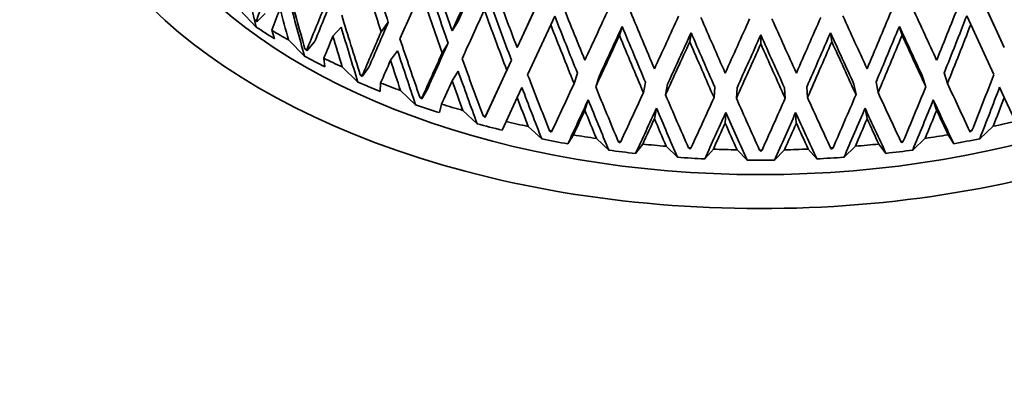
# Model space of a CAD drawing. Units: millimetres. Extents: x 0 to 744, y 0 to 1164.
# Drawn here: x 187 to 206, y 323 to 330 of the extents above; entities that cross this region are included whole.
import ezdxf
from ezdxf import colors
from ezdxf.entities.mleader import LeaderData, LeaderLine
from ezdxf.math import Vec2, Vec3

# ---------------------------------------------------------------- set-up
doc = ezdxf.new("R2010")
doc.units = ezdxf.units.MM
doc.layers.add('DV6_Défaut', color=7, linetype='Continuous')
doc.layers.add('Défaut', color=7, linetype='Continuous')

# ---------------------------------------------------------------- blocks, each defined once
blk = doc.blocks.new('_DOT')
at = {"color": 0}
blk.add_line((0, 0), (-1, 0), dxfattribs=at)
at = {"color": 0, "const_width": 0.333}
blk.add_lwpolyline([(-0.1665, 0, 1), (0.1665, 0, 1)], format="xyb", close=True, dxfattribs=at)
blk = doc.blocks.new('SE5')
at = {"layer": 'DV6_Défaut', "color": 7, "linetype": 'Continuous', "lineweight": 35}
for p, q in [((196.888, 330.416), (196.461, 329.49)), ((205.599, 329.493), (205.172, 330.419)), ((196.811, 330.249), (196.371, 329.296)), ((205.689, 329.3), (205.25, 330.252)), ((191.069, 330.016), (191.38, 329.689)), ((191.39, 329.789), (191.553, 329.95)), ((191.39, 329.789), (191.351, 329.829)), ((191.383, 329.808), (191.39, 329.789)), ((193.907, 329.779), (193.77, 329.599)), ((195.128, 329.616), (195.241, 329.803)), ((197.013, 329.733), (197.09, 329.899)), ((205.047, 329.735), (204.97, 329.902)), ((191.73, 329.465), (191.677, 329.627)), ((192.848, 329.514), (193.005, 329.685)), ((196.572, 328.776), (197.013, 329.733)), ((198.328, 329.53), (198.38, 329.7)), ((199.672, 329.407), (199.698, 329.58)), ((202.389, 329.408), (202.363, 329.581)), ((203.733, 329.532), (203.681, 329.702)), ((205.047, 329.735), (205.489, 328.779)), ((191.998, 329.442), (192.305, 329.133)), ((192.351, 329.235), (192.497, 329.406)), ((195.052, 329.383), (194.938, 329.195)), ((196.371, 329.296), (196.461, 329.49)), ((201.031, 329.367), (201.031, 329.54)), ((205.689, 329.3), (205.599, 329.493)), ((192.351, 329.235), (192.312, 329.273)), ((192.348, 329.254), (192.351, 329.235)), ((193.949, 329.053), (194.085, 329.233)), ((192.694, 328.931), (192.673, 329.092)), ((196.262, 329.058), (195.844, 328.152)), ((196.262, 329.058), (196.172, 328.865)), ((193.026, 328.927), (193.325, 328.637)), ((193.406, 328.742), (193.535, 328.921)), ((195.128, 328.661), (195.241, 328.848)), ((196.172, 328.865), (195.764, 327.98)), ((193.406, 328.742), (193.369, 328.777)), ((193.407, 328.761), (193.406, 328.742)), ((197.524, 328.808), (197.459, 328.61)), ((197.938, 328.744), (197.873, 328.546)), ((198.825, 328.636), (198.786, 328.434)), ((203.236, 328.637), (203.275, 328.436)), ((204.123, 328.746), (204.188, 328.548)), ((204.537, 328.811), (204.601, 328.612)), ((193.748, 328.459), (193.76, 328.619)), ((194.141, 328.477), (194.429, 328.204)), ((194.545, 328.315), (194.655, 328.502)), ((196.371, 328.342), (196.461, 328.535)), ((199.248, 328.597), (199.209, 328.396)), ((200.15, 328.543), (200.137, 328.34)), ((200.577, 328.53), (200.564, 328.327)), ((201.484, 328.53), (201.497, 328.327)), ((201.912, 328.543), (201.925, 328.341)), ((202.813, 328.598), (202.853, 328.397)), ((205.689, 328.345), (205.599, 328.538)), ((194.545, 328.315), (194.509, 328.349)), ((194.55, 328.335), (194.545, 328.315)), ((196.16, 327.883), (196.371, 328.342)), ((197.666, 328.099), (197.73, 328.297)), ((204.395, 328.102), (204.33, 328.3)), ((205.689, 328.345), (205.9, 327.887)), ((194.883, 328.053), (194.927, 328.215)), ((195.331, 328.096), (195.606, 327.841)), ((195.755, 327.96), (195.844, 328.152)), ((198.997, 327.936), (199.036, 328.138)), ((203.064, 327.938), (203.025, 328.139)), ((195.755, 327.96), (195.721, 327.991)), ((195.764, 327.98), (195.755, 327.96)), ((196.084, 327.718), (196.16, 327.883)), ((200.35, 327.855), (200.363, 328.057)), ((201.711, 327.855), (201.698, 328.058)), ((196.584, 327.79), (196.842, 327.55)), ((197.023, 327.68), (196.99, 327.709)), ((197.036, 327.7), (197.023, 327.68)), ((205.038, 327.682), (205.025, 327.703)), ((205.07, 327.712), (205.038, 327.682)), ((205.218, 327.553), (205.476, 327.793)), ((197.34, 327.457), (197.447, 327.628)), ((197.886, 327.56), (198.124, 327.336)), ((198.334, 327.477), (198.304, 327.505)), ((198.351, 327.499), (198.334, 327.477)), ((203.727, 327.479), (203.71, 327.501)), ((203.757, 327.506), (203.727, 327.479)), ((203.937, 327.338), (204.175, 327.563)), ((204.614, 327.631), (204.721, 327.46)), ((198.636, 327.274), (198.773, 327.452)), ((199.221, 327.411), (199.438, 327.201)), ((199.675, 327.355), (199.648, 327.381)), ((199.695, 327.378), (199.675, 327.355)), ((199.958, 327.169), (200.124, 327.357)), ((200.577, 327.343), (200.769, 327.145)), ((201.031, 327.314), (201.007, 327.339)), ((201.055, 327.339), (201.031, 327.314)), ((201.292, 327.145), (201.484, 327.343)), ((201.938, 327.357), (202.103, 327.17)), ((202.386, 327.356), (202.366, 327.379)), ((202.413, 327.382), (202.386, 327.356)), ((202.623, 327.202), (202.84, 327.412)), ((203.288, 327.453), (203.425, 327.275))]:
    blk.add_line(p, q, dxfattribs=at)
for centre, radius, start, end in [((201.013, 349.613), 22.274, 266.4865, 266.6086), ((201.023, 349.855), 22.517, 269.9593, 270.0806), ((201.033, 349.607), 22.268, 273.4316, 273.5538), ((201.023, 349.224), 22.081, 269.3416, 270.699)]:
    blk.add_arc(centre, radius, start, end, dxfattribs=at)
for centre, major_axis, ratio, start_param, end_param in [((201.023, 334.028), (-13.522, 0), 0.57735, 0, 3.420262), ((201.023, 321.29), (-27.5, 0), 0.57735, 0, 4.031664), ((201.023, 334.028), (-12.399, 0), 0.57735, 0.439132, 2.702461), ((201.023, 338.416), (9.069, -33.637), 0.266423, -1.419078, -1.383501), ((201.023, 338.416), (9.247, -34.296), 0.266423, -1.419089, -1.38319), ((201.023, 339.371), (10.023, -33.752), 0.245273, -1.38706, -1.351092), ((201.023, 339.336), (-12.701, -26.853), 0.041743, -1.223838, -1.188197), ((201.023, 338.416), (6.317, -34.949), 0.316887, -1.401455, -1.376058), ((201.023, 339.336), (-12.175, -25.028), 0.182038, -1.127603, -1.093543), ((201.023, 338.416), (9.831, -33.103), 0.245273, -1.403443, -1.367866), ((201.023, 339.336), (-12.95, -27.38), 0.041743, -1.224147, -1.188185), ((201.023, 339.371), (7.451, -35.241), 0.302284, -1.378679, -1.344611), ((201.023, 338.381), (-12.799, -26.587), 0.085615, -1.223798, -1.187903), ((201.023, 338.416), (10.023, -33.752), 0.245273, -1.403455, -1.367555), ((201.023, 339.371), (10.714, -33.165), 0.222025, -1.370535, -1.334568), ((201.023, 338.416), (7.308, -34.564), 0.302284, -1.39513, -1.363284), ((201.023, 339.336), (-12.302, -25.304), 0.132338, -1.139699, -1.104129), ((201.023, 338.416), (10.508, -32.527), 0.222025, -1.386919, -1.351342), ((201.023, 339.371), (11.315, -32.538), 0.196697, -1.353207, -1.31724), ((201.023, 339.336), (-11.315, -32.538), 0.196697, 1.318439, 1.354401), ((201.023, 338.381), (-12.175, -25.028), 0.182038, -1.144066, -1.126603), ((201.023, 338.416), (7.451, -35.241), 0.302284, -1.395142, -1.377677), ((201.023, 339.336), (-12.544, -25.8), 0.132338, -1.14001, -1.10595), ((201.023, 338.381), (-12.95, -27.38), 0.041743, -1.240543, -1.204648), ((201.023, 338.416), (10.714, -33.165), 0.222025, -1.38693, -1.351031), ((201.023, 339.336), (-12.953, -28.95), 0.038041, 1.22478, 1.260742), ((201.023, 339.371), (11.827, -31.876), 0.169289, -1.33519, -1.299223), ((201.023, 339.336), (-11.827, -31.876), 0.169289, 1.300421, 1.336383), ((201.023, 339.371), (12.953, -28.95), 0.038041, -1.259548, -1.223581), ((201.023, 339.371), (8.388, -34.794), 0.285443, -1.364954, -1.330886), ((201.023, 339.336), (-12.553, -26.076), 0.085615, -1.154667, -1.119097), ((201.023, 338.416), (11.098, -31.913), 0.196697, -1.369591, -1.334014), ((201.023, 339.336), (-12.811, -29.715), 0.074232, 1.243812, 1.279775), ((201.023, 339.371), (12.248, -31.183), 0.139776, -1.316626, -1.280659), ((201.023, 339.336), (-12.576, -30.461), 0.108113, 1.26292, 1.298882), ((201.023, 339.371), (12.576, -30.461), 0.108113, -1.297688, -1.261721), ((201.023, 339.336), (-12.248, -31.183), 0.139776, 1.281857, 1.31782), ((201.023, 339.371), (12.811, -29.715), 0.074232, -1.278581, -1.242614), ((201.023, 338.381), (-11.098, -31.913), 0.196697, 1.335236, 1.370808), ((201.023, 334.505), (-12.75, 0), 0.57735, 0.713135, 0.754168), ((201.023, 334.844), (-13, 0), 0.57735, 0.768535, 0.803462), ((201.023, 338.416), (8.227, -34.125), 0.285443, -1.381406, -1.34956), ((201.023, 339.336), (-12.799, -26.587), 0.085615, -1.154978, -1.120918), ((201.023, 338.416), (11.315, -32.538), 0.196697, -1.369602, -1.333703), ((201.023, 338.381), (-12.704, -28.393), 0.038041, 1.241577, 1.277149), ((201.023, 338.416), (11.6, -31.263), 0.169289, -1.351573, -1.315996), ((201.023, 338.381), (-12.565, -29.144), 0.074232, 1.26061, 1.296181), ((201.023, 338.416), (12.012, -30.583), 0.139776, -1.33301, -1.297433), ((201.023, 338.381), (-12.012, -30.583), 0.139776, 1.298655, 1.334227), ((201.023, 338.416), (12.565, -29.144), 0.074232, -1.294964, -1.259388), ((201.023, 338.381), (-11.6, -31.263), 0.169289, 1.317219, 1.35279), ((201.023, 338.416), (12.704, -28.393), 0.038041, -1.275932, -1.240355), ((201.023, 338.381), (-11.315, -32.538), 0.196697, 1.334901, 1.370796), ((201.023, 338.381), (-12.544, -25.8), 0.132338, -1.156473, -1.13901), ((201.023, 338.416), (8.388, -34.794), 0.285443, -1.381417, -1.363952), ((201.023, 339.371), (9.247, -34.296), 0.266423, -1.350264, -1.316196), ((201.023, 339.336), (-12.701, -26.853), 0.041743, -1.171411, -1.135841), ((201.023, 338.381), (-12.953, -28.95), 0.038041, 1.241243, 1.277137), ((201.023, 338.416), (11.827, -31.876), 0.169289, -1.351585, -1.315685), ((201.023, 338.381), (-12.811, -29.715), 0.074232, 1.260275, 1.29617), ((201.023, 338.416), (12.248, -31.183), 0.139776, -1.333021, -1.297122), ((201.023, 338.381), (-12.334, -29.875), 0.108113, 1.279717, 1.315289), ((201.023, 338.416), (12.334, -29.875), 0.108113, -1.314072, -1.278495), ((201.023, 338.381), (-12.248, -31.183), 0.139776, 1.29832, 1.334215), ((201.023, 338.416), (12.811, -29.715), 0.074232, -1.294976, -1.259077), ((201.023, 338.381), (-11.827, -31.876), 0.169289, 1.316884, 1.352779), ((201.023, 338.416), (12.953, -28.95), 0.038041, -1.275944, -1.240044), ((201.023, 338.416), (9.069, -33.637), 0.266423, -1.366715, -1.33487), ((201.023, 339.336), (-12.95, -27.38), 0.041743, -1.171722, -1.137662), ((201.023, 338.381), (-12.576, -30.461), 0.108113, 1.279383, 1.315277), ((201.023, 338.416), (12.576, -30.461), 0.108113, -1.314083, -1.278184), ((201.023, 334.505), (-12.75, 0), 0.57735, 0.817855, 0.858888), ((201.023, 334.844), (-13, 0), 0.57735, 0.873255, 0.908182), ((201.023, 338.381), (-12.799, -26.587), 0.085615, -1.171441, -1.153978), ((201.023, 338.416), (9.247, -34.296), 0.266423, -1.366727, -1.349262), ((201.023, 339.371), (10.023, -33.752), 0.245273, -1.334629, -1.300562), ((201.023, 338.416), (9.831, -33.103), 0.245273, -1.351081, -1.319235), ((201.023, 334.505), (-12.75, 0), 0.57735, 0.922575, 0.963608), ((201.023, 338.381), (-12.95, -27.38), 0.041743, -1.188185, -1.170722), ((201.023, 338.416), (10.023, -33.752), 0.245273, -1.351092, -1.333627), ((201.023, 339.371), (10.714, -33.165), 0.222025, -1.318105, -1.284037), ((201.023, 339.336), (-10.714, -33.165), 0.222025, 1.285244, 1.319304), ((201.023, 334.844), (-13, 0), 0.57735, 0.977974, 1.012902), ((201.023, 338.416), (10.508, -32.527), 0.222025, -1.334556, -1.302711), ((201.023, 339.336), (-12.953, -28.95), 0.038041, 1.174257, 1.208317), ((201.023, 339.371), (11.315, -32.538), 0.196697, -1.300777, -1.266709), ((201.023, 339.336), (-11.315, -32.538), 0.196697, 1.267916, 1.301976), ((201.023, 339.371), (12.953, -28.95), 0.038041, -1.207118, -1.173051), ((201.023, 338.381), (-10.508, -32.527), 0.222025, 1.303937, 1.335778), ((201.023, 338.416), (10.714, -33.165), 0.222025, -1.334568, -1.317103), ((201.023, 338.381), (-12.704, -28.393), 0.038041, 1.192951, 1.224792), ((201.023, 338.416), (11.098, -31.913), 0.196697, -1.317228, -1.285382), ((201.023, 339.336), (-12.811, -29.715), 0.074232, 1.193289, 1.227349), ((201.023, 339.371), (11.827, -31.876), 0.169289, -1.28276, -1.248692), ((201.023, 339.336), (-12.576, -30.461), 0.108113, 1.212397, 1.246457), ((201.023, 339.371), (12.248, -31.183), 0.139776, -1.264196, -1.230128), ((201.023, 339.336), (-12.248, -31.183), 0.139776, 1.231335, 1.265395), ((201.023, 339.371), (12.576, -30.461), 0.108113, -1.245258, -1.21119), ((201.023, 339.336), (-11.827, -31.876), 0.169289, 1.249898, 1.283958), ((201.023, 339.371), (12.811, -29.715), 0.074232, -1.226151, -1.192083), ((201.023, 338.381), (-11.098, -31.913), 0.196697, 1.286609, 1.31845), ((201.023, 338.416), (12.704, -28.393), 0.038041, -1.22357, -1.191724), ((201.023, 338.381), (-10.714, -33.165), 0.222025, 1.318304, 1.335767), ((201.023, 334.505), (-12.75, 0), 0.57735, 1.027295, 1.068327), ((201.023, 334.844), (-13, 0), 0.57735, 1.082694, 1.117622), ((201.023, 338.381), (-12.953, -28.95), 0.038041, 1.207317, 1.22478), ((201.023, 338.416), (11.315, -32.538), 0.196697, -1.31724, -1.299775), ((201.023, 338.381), (-12.565, -29.144), 0.074232, 1.211983, 1.243824), ((201.023, 338.416), (11.6, -31.263), 0.169289, -1.299211, -1.267365), ((201.023, 338.381), (-11.6, -31.263), 0.169289, 1.268592, 1.300433), ((201.023, 338.416), (12.565, -29.144), 0.074232, -1.242602, -1.210756), ((201.023, 338.381), (-11.315, -32.538), 0.196697, 1.300976, 1.318439), ((201.023, 338.416), (12.953, -28.95), 0.038041, -1.223581, -1.206116), ((201.023, 334.844), (-13, 0), 0.57735, 1.187414, 1.222341), ((201.023, 338.381), (-12.811, -29.715), 0.074232, 1.22635, 1.243812), ((201.023, 338.416), (11.827, -31.876), 0.169289, -1.299223, -1.281758), ((201.023, 338.381), (-12.334, -29.875), 0.108113, 1.23109, 1.262931), ((201.023, 338.416), (12.012, -30.583), 0.139776, -1.280647, -1.248801), ((201.023, 338.381), (-12.012, -30.583), 0.139776, 1.250028, 1.281869), ((201.023, 338.416), (12.334, -29.875), 0.108113, -1.261709, -1.229863), ((201.023, 338.381), (-11.827, -31.876), 0.169289, 1.282959, 1.300421), ((201.023, 338.416), (12.811, -29.715), 0.074232, -1.242614, -1.225149), ((201.023, 334.844), (13, 0), 0.57735, -1.221141, -1.186213), ((201.023, 334.505), (-12.75, 0), 0.57735, 1.132014, 1.173047), ((201.023, 338.381), (-12.576, -30.461), 0.108113, 1.245457, 1.26292), ((201.023, 338.416), (12.248, -31.183), 0.139776, -1.280659, -1.263194), ((201.023, 338.381), (-12.248, -31.183), 0.139776, 1.264395, 1.281857), ((201.023, 338.416), (12.576, -30.461), 0.108113, -1.261721, -1.244256), ((201.023, 334.505), (-12.75, 0), 0.57735, 1.236734, 1.277767), ((201.023, 334.844), (-13, 0), 0.57735, 1.292134, 1.327061), ((201.023, 334.844), (13, 0), 0.57735, -1.32586, -1.290933), ((201.023, 334.505), (12.75, 0), 0.57735, -1.27654, -1.235507), ((201.023, 334.505), (-12.75, 0), 0.57735, 1.341454, 1.382487), ((201.023, 334.844), (-13, 0), 0.57735, 1.396853, 1.431781), ((201.023, 334.844), (-13, 0), 0.57735, 1.501573, 1.536501), ((201.023, 334.844), (13, 0), 0.57735, 4.747886, 4.782813), ((201.023, 334.844), (13, 0), 0.57735, -1.43058, -1.395652), ((201.023, 334.505), (12.75, 0), 0.57735, -1.38126, -1.340227), ((201.023, 334.505), (-12.75, 0), 0.57735, 1.446174, 1.487206), ((201.023, 334.505), (12.75, 0), 0.57735, -1.48598, -1.444947)]:
    blk.add_ellipse(centre, major_axis=major_axis, ratio=ratio, start_param=start_param, end_param=end_param, dxfattribs=at)
at = {"layer": 'DV6_Défaut', "color": 7, "linetype": 'Continuous', "lineweight": 18}
blk.add_ellipse((201.023, 325.405), major_axis=(22.383, 0), ratio=0.57735, start_param=2.724057, end_param=6.283185, dxfattribs=at)
for points, knots in [([(185.189, 363.831), (188.026, 361.993), (190.863, 360.154), (193.7, 358.315), (205.047, 350.959), (216.395, 343.604), (227.742, 336.249), (229.345, 335.21), (230.948, 334.171), (232.551, 333.132), (237.49, 329.931), (242.428, 326.73), (247.367, 323.528)], [0, 0, 0, 0, 0.136876, 0.136876, 0.136876, 0.684378, 0.684378, 0.684378, 0.761715, 0.761715, 0.761715, 1, 1, 1, 1]), ([(247.218, 323.286), (247.129, 323.343), (247.04, 323.4), (246.952, 323.458), (246.597, 323.688), (246.242, 323.918), (245.887, 324.148), (244.469, 325.067), (243.05, 325.987), (241.631, 326.907), (235.955, 330.586), (230.279, 334.264), (224.603, 337.943), (211.416, 346.491), (198.228, 355.039), (185.04, 363.586)], [0, 0, 0, 0, 0.004279, 0.004279, 0.004279, 0.021394, 0.021394, 0.021394, 0.089856, 0.089856, 0.089856, 0.363703, 0.363703, 0.363703, 1, 1, 1, 1])]:
    blk.add_open_spline(points, degree=3, knots=knots, dxfattribs=at)
at = {"layer": 'DV6_Défaut', "color": 7, "linetype": 'Continuous', "lineweight": 35}
for points in [[(191.383, 329.808), (191.367, 329.819), (191.351, 329.829)], [(192.348, 329.254), (192.33, 329.263), (192.312, 329.273)], [(193.407, 328.761), (193.388, 328.769), (193.369, 328.777)], [(194.55, 328.335), (194.53, 328.342), (194.509, 328.349)], [(195.764, 327.98), (195.742, 327.986), (195.721, 327.991)], [(197.036, 327.7), (197.013, 327.705), (196.99, 327.709)], [(205.07, 327.712), (205.048, 327.707), (205.025, 327.703)], [(198.351, 327.499), (198.328, 327.502), (198.304, 327.505)], [(203.757, 327.506), (203.733, 327.504), (203.71, 327.501)]]:
    blk.add_open_spline(points, degree=2, dxfattribs=at)

msp = doc.modelspace()

# ---------------------------------------------------------------- block references
at = {"layer": 'Défaut'}
msp.add_blockref('SE5', (0, 0), dxfattribs=at)

# ---------------------------------------------------------------- leaders
at = {"layer": 'Défaut', "color": 7, "linetype": 'Continuous', "lineweight": 18}
ml = msp.add_multileader_mtext('Standard', dxfattribs=at)
ml.set_content('{\\pxsm0.9;\\fSolid Edge ISO|b1||i0||c0|p34;\\W1.;13/07/2017\\P}', color=256)
ml.set_leader_properties()
ml.set_arrow_properties(name='DOT')
ml.build(insert=Vec2(0, 0))
ml.multileader.update_dxf_attribs({"leader_type": 0, "dogleg_length": 0, "arrow_head_size": 12})
ctx = ml.context
ctx.base_point, ctx.char_height, ctx.arrow_head_size, ctx.landing_gap_size = Vec3(656.602, 1156.973), 12, 12, 4.2
notes = []
notes.append((ctx, [(0, (0, 0, 0), (0, 0), (1, 0), 1, [])]))
ctx.mtext.insert = Vec3(658.602, 1163.093)
for ctx, leaders in notes:
    for number, flags, end, landing, length, lines in leaders:
        leader = LeaderData()
        leader.index, (leader.has_last_leader_line, leader.has_dogleg_vector, leader.attachment_direction) = number, flags
        leader.last_leader_point, leader.dogleg_vector, leader.dogleg_length = Vec3(end), Vec3(landing), length
        for number, points, colour, breaks in lines:
            line = LeaderLine()
            line.index, line.vertices, line.color, line.breaks = number, Vec3.list(points), colors.encode_raw_color(colour), breaks
            leader.lines.append(line)
        ctx.leaders.append(leader)

doc.saveas('drawing.dxf')
